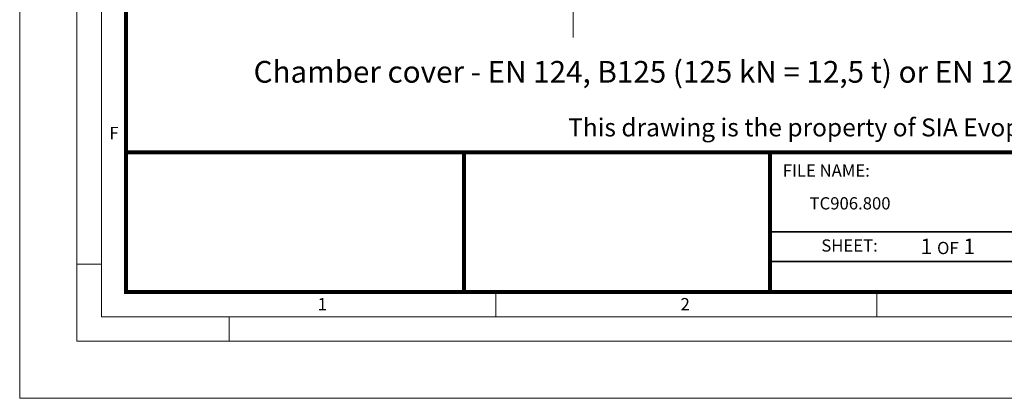
# Model space of a CAD drawing. Units: millimetres. Extents: x 0 to 48500, y 0 to 29700.
# Drawn here: x 27500 to 39559, y 0 to 4643 of the extents above; entities that cross this region are included whole.
import ezdxf

# ---------------------------------------------------------------- set-up
doc = ezdxf.new("R2010")
doc.units = ezdxf.units.MM
doc.linetypes.add('MITTE2', pattern=[28.575, 19.05, -3.175, 3.175, -3.175])
doc.layers.add('0.2 EVO CENTER LINE LAYER', color=5, linetype='MITTE2', lineweight=0)
doc.layers.add('Defpoint', color=7, linetype='Continuous', plot=False)
doc.layers.add('EvoRamisA4', color=7, linetype='Continuous')
doc.styles.add('ARIAL', font='ARIAL.TTF')
doc.styles.add('EVO_N', font='ARIALN.TTF')
doc.styles.add('EVO_N_BOLD', font='ARIALN.TTF')
doc.styles.get("Standard").update_dxf_attribs({"font": 'arial.ttf'})

msp = doc.modelspace()

# ---------------------------------------------------------------- linework, layer by layer
at = {"layer": '0.2 EVO CENTER LINE LAYER', "color": 160, "lineweight": 0, "ltscale": 50}
msp.add_line((34280.6, 4422.1), (34280.6, 13030.5), dxfattribs=at)
at = {"layer": 'Defpoint', "color": 6, "lineweight": 0}
msp.add_lwpolyline([(27500, 29700), (27500, 0), (48500, 0), (48500, 29700)], close=True, dxfattribs=at)
at = {"layer": 'EvoRamisA4', "color": 7, "linetype": 'Continuous', "lineweight": 5}
for p, q in [((28501.1, 1645.8), (28200, 1645.8)), ((33333.3, 1302.2), (33333.3, 1001.1)), ((30066.7, 1001.1), (30066.7, 700))]:
    msp.add_line(p, q, dxfattribs=at)
at = {"layer": 'EvoRamisA4', "color": 7, "linetype": 'Continuous', "lineweight": 20}
msp.add_line((38000, 1317.2), (38000, 1001.1), dxfattribs=at)
at = {"layer": 'EvoRamisA4', "color": 7, "linetype": 'Continuous', "lineweight": 18, "flags": 128}
for points in [[(28200, 700), (47800, 700), (47800, 29000), (28200, 29000)], [(28501.1, 1001.1), (47498.9, 1001.1), (47498.9, 28698.9), (28501.1, 28698.9)]]:
    msp.add_lwpolyline(points, close=True, dxfattribs=at)
at = {"layer": 'EvoRamisA4', "color": 7, "lineweight": 50, "const_width": 49.3}
for points in [[(28802.2, 1302.2), (47197.8, 1302.2), (47197.8, 28397.8), (28802.2, 28397.8)], [(28802.2, 3016.4), (47197.8, 3016.4), (47197.8, 1302.2), (28802.2, 1302.2)]]:
    msp.add_lwpolyline(points, close=True, dxfattribs=at)
at = {"layer": 'EvoRamisA4', "color": 7, "lineweight": 30, "const_width": 49.3}
for points in [[(32940.1, 1302.2), (32940.1, 3016.4)], [(36689.5, 1302.2), (36689.5, 3016.4)]]:
    msp.add_lwpolyline(points, dxfattribs=at)
at = {"layer": 'EvoRamisA4', "color": 7, "const_width": 19.7}
msp.add_lwpolyline([(36689.5, 2042.2), (47197.8, 2042.2)], dxfattribs=at)
at = {"layer": 'EvoRamisA4', "color": 7, "lineweight": 25, "const_width": 19.7}
msp.add_lwpolyline([(36689.5, 1677.1), (44157.8, 1677.1)], dxfattribs=at)

# ---------------------------------------------------------------- texts
at = {"insert": (30364.7, 4136.2), "char_height": 266.2, "width": 14928.911, "attachment_point": 1}
msp.add_mtext('{\\fTrebuchet MS|b0|i0|c0|p34;\\C7;Chamber cover - EN 124, B125 (125 kN = 12,5 t) or EN 124, C250 (250 kN = 25 t)}', dxfattribs=at)
at = {"layer": 'EvoRamisA4', "color": 10, "insert": (34217.3, 3431.4), "char_height": 220, "attachment_point": 1, "style": 'EVO_N'}
msp.add_mtext('{\\fArial Narrow|b0|i0|c0|p34;\\C1;This drawing is the property of SIA Evopipes and is protected by law.}', dxfattribs=at)
at = {"layer": 'EvoRamisA4', "color": 7, "char_height": 151.6, "attachment_point": 2, "line_spacing_factor": 0.962448, "style": 'ARIAL'}
for s, insert in [('F', (28654.8, 3328.6)), ('1', (31206.2, 1229.8)), ('2', (35650.9, 1229.8))]:
    msp.add_mtext(s, dxfattribs=dict(at, insert=insert))
at = {"layer": 'EvoRamisA4', "color": 7, "lineweight": 0, "insert": (36846.2, 2867.5), "char_height": 150, "width": 3132.759, "attachment_point": 1, "style": 'EVO_N'}
msp.add_mtext('FILE NAME:', dxfattribs=at)
at = {"layer": 'EvoRamisA4', "color": 109, "attachment_point": 1}
for s, insert, char_height, style in [('TC906.800', (37174.3, 2465.8), 150, 'EVO_N'), ('1 {\\fArial Narrow|b0|i0|c186|p34;\\H0.789474x;OF} 1', (38533.5, 1958), 190, 'EVO_N_BOLD')]:
    msp.add_mtext(s, dxfattribs=dict(at, insert=insert, char_height=char_height, style=style))
at = {"layer": 'EvoRamisA4', "color": 7, "lineweight": 0, "insert": (37317.9, 1948.7), "char_height": 150, "attachment_point": 1, "style": 'EVO_N'}
msp.add_mtext('SHEET:', dxfattribs=at)

doc.saveas('drawing.dxf')
